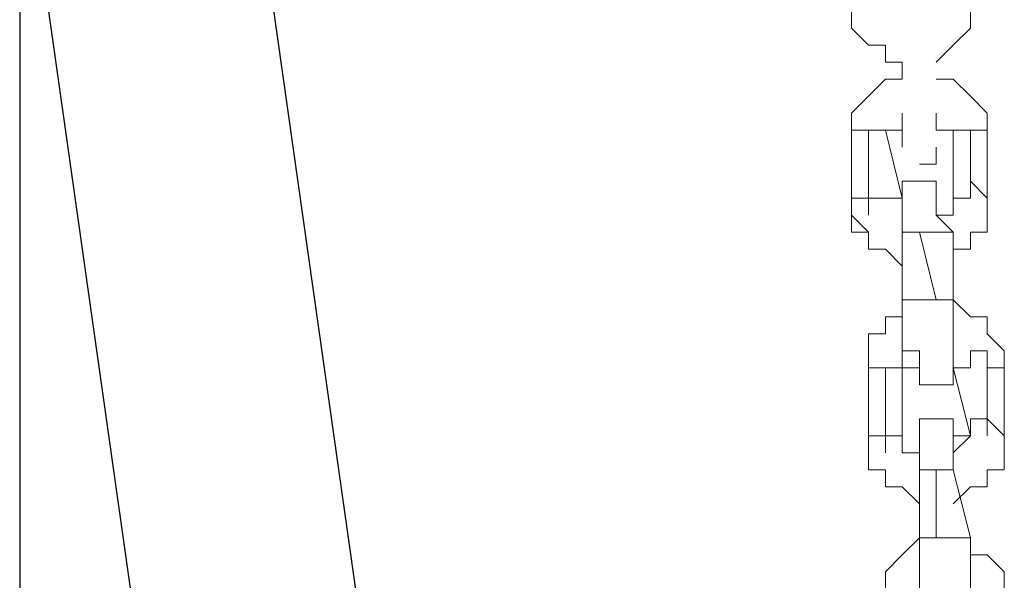
# Model space of a CAD drawing. Units: inches. Extents: x 100.7 to 116.6, y 125.8 to 171.
# Drawn here: x 100.7 to 102.2, y 158.4 to 159.2 of the extents above; entities that cross this region are included whole.
import ezdxf

# ---------------------------------------------------------------- set-up
doc = ezdxf.new("R2010")
doc.units = ezdxf.units.IN
doc.header["$MEASUREMENT"] = 0
doc.layers.add('Ebene 1', color=7, linetype='Continuous')

msp = doc.modelspace()

# ---------------------------------------------------------------- linework, layer by layer
at = {"layer": 'Ebene 1', "color": 179, "lineweight": 25, "true_color": 0x1a171b}
for points in [[(100.7391, 162.8972), (100.7391, 143.7721)], [(101.4891, 156.5972), (101.0889, 159.4221)], [(100.764, 159.3722), (101.164, 156.5472)]]:
    msp.add_lwpolyline(points, dxfattribs=at)
at = {"layer": 'Ebene 1', "color": 179, "lineweight": 9, "true_color": 0x1a171b}
for points in [[(101.964, 159.2471), (101.964, 159.2222)], [(102.1392, 159.2222), (102.1392, 159.2471)], [(101.964, 159.2222), (101.989, 159.1972)], [(102.114, 159.1972), (102.1392, 159.2222)], [(102.1392, 159.2222), (102.1392, 159.2222)], [(101.989, 159.1972), (101.989, 159.1972)], [(101.989, 159.1972), (102.0139, 159.1972)], [(102.0139, 159.1972), (102.0139, 159.1722)], [(102.089, 159.1722), (102.114, 159.1972)], [(102.114, 159.1972), (102.114, 159.1972)], [(102.0389, 159.1722), (102.0139, 159.1722)], [(102.0389, 159.147), (102.0389, 159.1722)], [(102.0389, 159.1722), (102.0389, 159.1722)], [(102.0389, 159.1722), (102.0389, 159.147)], [(102.0389, 159.1722), (102.0389, 159.1722)], [(102.0389, 159.1722), (102.0389, 159.1722)], [(102.089, 159.1722), (102.089, 159.1722)], [(102.0139, 159.147), (101.989, 159.1222)], [(102.0139, 159.147), (101.989, 159.1222)], [(102.0139, 159.147), (102.0139, 159.147)], [(102.0139, 159.147), (102.0139, 159.147)], [(102.0139, 159.147), (102.0389, 159.147)], [(102.0139, 159.147), (102.0139, 159.147)], [(102.0389, 159.147), (102.0139, 159.147)], [(102.0389, 159.147), (102.0389, 159.147)], [(102.0389, 159.147), (102.0389, 159.147)], [(102.0389, 159.147), (102.0389, 159.147)], [(102.114, 159.147), (102.089, 159.147)], [(102.089, 159.147), (102.089, 159.147)], [(102.114, 159.147), (102.089, 159.147)], [(102.089, 159.147), (102.089, 159.147)], [(102.089, 159.147), (102.089, 159.147)], [(102.1392, 159.1222), (102.114, 159.147)], [(102.114, 159.147), (102.114, 159.147)], [(102.1392, 159.1222), (102.114, 159.147)], [(102.114, 159.147), (102.114, 159.147)], [(101.989, 159.1222), (101.964, 159.0971)], [(101.989, 159.1222), (101.964, 159.0971)], [(101.989, 159.1222), (101.989, 159.1222)], [(101.989, 159.1222), (101.989, 159.1222)], [(102.1641, 159.0971), (102.1392, 159.1222)], [(102.1392, 159.1222), (102.1392, 159.1222)], [(101.964, 159.0971), (101.964, 159.0971)], [(101.964, 159.0971), (101.964, 159.0971)], [(101.964, 159.0971), (101.964, 159.0721)], [(101.964, 159.0971), (101.964, 159.0971)], [(101.964, 159.0971), (101.964, 159.0971)], [(101.964, 159.0971), (101.964, 159.0721)], [(102.0389, 159.0721), (102.0389, 159.0971)], [(102.0389, 159.0721), (102.0389, 159.0971)], [(102.0389, 159.0971), (102.0389, 159.0971)], [(102.0389, 159.0971), (102.0389, 159.0721)], [(102.0389, 159.0971), (102.0389, 159.0971)], [(102.089, 159.0721), (102.089, 159.0971)], [(102.089, 159.0971), (102.089, 159.0971)], [(102.089, 159.0971), (102.089, 159.0971)], [(102.089, 159.0721), (102.089, 159.0971)], [(102.089, 159.0971), (102.089, 159.0971)], [(102.1641, 159.0721), (102.1641, 159.0971)], [(102.1641, 159.0971), (102.1641, 159.0971)], [(102.1641, 159.0971), (102.1641, 159.0971)], [(101.964, 159.0721), (101.964, 159.0721)], [(101.964, 159.0721), (101.964, 159.0721)], [(101.964, 159.0721), (101.964, 159.0471)], [(102.0139, 159.0721), (102.0139, 159.0721), (101.989, 159.0721), (101.964, 159.0721), (101.964, 159.0471)], [(101.964, 159.0721), (101.964, 159.0721)], [(101.964, 159.0721), (101.964, 159.0721)], [(101.964, 159.0721), (101.964, 159.0471)], [(101.989, 158.9472), (101.989, 159.0721)], [(102.0389, 159.0721), (102.0139, 159.0721)], [(102.0139, 159.0721), (102.0139, 159.0721)], [(102.0139, 159.0721), (102.0139, 159.0721)], [(102.0139, 159.0721), (102.0139, 159.0721)], [(102.0139, 159.0721), (102.0139, 159.0721)], [(102.0389, 158.9722), (102.0139, 159.0721)], [(102.0139, 159.0721), (102.0139, 159.0721)], [(102.0389, 159.0721), (102.0389, 159.0721)], [(102.0389, 159.0471), (102.0389, 159.0721)], [(102.0389, 159.0721), (102.0389, 159.0721)], [(102.0389, 159.0721), (102.0389, 159.0721)], [(102.0389, 159.0721), (102.0389, 159.0721)], [(102.0389, 159.0721), (102.0389, 159.0721)], [(102.0389, 159.0721), (102.0389, 159.0721)], [(102.0389, 159.0721), (102.0389, 159.0721)], [(102.0389, 159.0721), (102.0389, 159.0721)], [(102.0389, 159.0721), (102.0389, 159.0721)], [(102.0389, 159.0721), (102.0389, 159.0721)], [(102.0389, 159.0721), (102.0389, 159.0721)], [(102.0389, 159.0721), (102.0389, 159.0471)], [(102.0389, 159.0721), (102.0389, 159.0721)], [(102.0389, 159.0721), (102.0389, 159.0721)], [(102.0389, 159.0721), (102.0389, 159.0721)], [(102.0389, 159.0721), (102.0389, 159.0721)], [(102.114, 159.0721), (102.089, 159.0721)], [(102.089, 159.0721), (102.089, 159.0721)], [(102.114, 159.0721), (102.089, 159.0721)], [(102.089, 159.0721), (102.089, 159.0721)], [(102.114, 159.0721), (102.114, 159.0721)], [(102.114, 159.0721), (102.114, 159.0721)], [(102.114, 159.0721), (102.114, 159.0721)], [(102.114, 158.9722), (102.114, 159.0721)], [(102.1641, 159.0721), (102.1641, 159.0721), (102.1392, 159.0721), (102.114, 159.0721)], [(102.114, 159.0721), (102.114, 159.0721)], [(102.114, 159.0721), (102.114, 159.0721)], [(102.114, 158.9722), (102.114, 159.0721)], [(102.114, 159.0721), (102.114, 159.0721)], [(102.1392, 159.0721), (102.1392, 158.9722)], [(102.1641, 159.0721), (102.1641, 159.0721)], [(102.1641, 159.0721), (102.1641, 159.0721)], [(102.1641, 159.0721), (102.1641, 158.9722)], [(102.1641, 159.0721), (102.1641, 159.0721)], [(102.1641, 159.0721), (102.1641, 159.0721)], [(102.1641, 159.0721), (102.1641, 159.0721)], [(101.964, 159.0471), (101.964, 158.9722)], [(101.964, 159.0471), (101.964, 158.9722)], [(101.964, 159.0471), (101.964, 159.0471)], [(102.089, 159.0471), (102.089, 159.0471)], [(102.089, 159.0471), (102.089, 159.0471)], [(102.089, 159.0471), (102.089, 159.0471)], [(102.089, 159.0471), (102.089, 159.0471)], [(102.089, 159.0471), (102.089, 159.0222)], [(102.089, 159.0471), (102.089, 159.0471)], [(102.089, 159.0471), (102.089, 159.0471)], [(102.089, 159.0222), (102.089, 159.0471)], [(102.089, 159.0471), (102.089, 159.0471)], [(102.089, 159.0471), (102.089, 159.0471)], [(102.089, 159.0471), (102.089, 159.0471)], [(102.089, 159.0471), (102.089, 159.0471)], [(102.089, 159.0471), (102.089, 159.0471)], [(102.089, 159.0471), (102.089, 159.0471)], [(102.0641, 159.0222), (102.0641, 159.0222)], [(102.089, 159.0222), (102.0641, 159.0222)], [(102.0641, 159.0222), (102.0641, 159.0222)], [(102.0641, 159.0222), (102.0641, 159.0222)], [(102.0641, 159.0222), (102.0641, 159.0222)], [(102.0641, 159.0222), (102.0641, 159.0222)], [(102.0641, 159.0222), (102.089, 159.0222)], [(102.0389, 158.9722), (102.0389, 158.9972)], [(102.0389, 158.9972), (102.0389, 158.9972)], [(102.0389, 158.9972), (102.0641, 158.9972)], [(102.0389, 158.9722), (102.0389, 158.9972)], [(102.0389, 158.9972), (102.0389, 158.9972)], [(102.0389, 158.9972), (102.0641, 158.9972)], [(102.0641, 158.9972), (102.0641, 158.9972)], [(102.0641, 158.9972), (102.0641, 158.9972)], [(102.0641, 158.9972), (102.0641, 158.9972)], [(102.0641, 158.9972), (102.089, 158.9972)], [(102.0641, 158.9972), (102.0641, 158.9972)], [(102.0641, 158.9972), (102.0641, 158.9972)], [(102.0641, 158.9972), (102.0641, 158.9972)], [(102.089, 158.9972), (102.089, 158.9972)], [(102.089, 158.9972), (102.089, 158.9972)], [(102.089, 158.9972), (102.089, 158.9722)], [(102.1641, 158.9722), (102.1641, 158.9722), (102.1392, 158.9972), (102.1392, 158.9722), (102.114, 158.9722)], [(101.964, 158.9472), (101.964, 158.9722)], [(102.0389, 158.9722), (102.0389, 158.9722), (102.0139, 158.9722), (101.989, 158.9722), (101.964, 158.9722)], [(101.964, 158.9722), (101.964, 158.9722)], [(101.964, 158.9472), (101.964, 158.9722)], [(101.964, 158.9722), (101.964, 158.9722)], [(102.0389, 158.9472), (102.0389, 158.9722)], [(102.0389, 158.9722), (102.0389, 158.9722)], [(102.0389, 158.9722), (102.0389, 158.9722)], [(102.0389, 158.9722), (102.0389, 158.9722)], [(102.0389, 158.9722), (102.0389, 158.9722)], [(102.0389, 158.9472), (102.0389, 158.9722)], [(102.0389, 158.9722), (102.0389, 158.9722)], [(102.0389, 158.9722), (102.0389, 158.9722)], [(102.0389, 158.9722), (102.0389, 158.9722)], [(102.0389, 158.9722), (102.0389, 158.9722)], [(102.0389, 158.9722), (102.0389, 158.9722)], [(102.0389, 158.9722), (102.0389, 158.9722)], [(102.0389, 158.9472), (102.0389, 158.9722)], [(102.0389, 158.9722), (102.0389, 158.9472)], [(102.0389, 158.9722), (102.0389, 158.9722)], [(102.0389, 158.9722), (102.0389, 158.9472)], [(102.0389, 158.9472), (102.0389, 158.9722)], [(102.0389, 158.9722), (102.0389, 158.9722)], [(102.0389, 158.9722), (102.0389, 158.9472)], [(102.0389, 158.9472), (102.0389, 158.9722)], [(102.0389, 158.9722), (102.0389, 158.9722)], [(102.0389, 158.9722), (102.0389, 158.9722)], [(102.0389, 158.9722), (102.0389, 158.9722)], [(102.0389, 158.9722), (102.0389, 158.9722)], [(102.0389, 158.9722), (102.0389, 158.9722)], [(102.0389, 158.9722), (102.0389, 158.9722)], [(102.0389, 158.9722), (102.0389, 158.9722)], [(102.089, 158.9722), (102.089, 158.9722)], [(102.089, 158.9722), (102.089, 158.9722)], [(102.089, 158.9722), (102.089, 158.9722)], [(102.089, 158.9722), (102.089, 158.9722)], [(102.089, 158.9722), (102.089, 158.9472)], [(102.089, 158.9472), (102.089, 158.9722)], [(102.089, 158.9722), (102.089, 158.9722)], [(102.114, 158.9722), (102.114, 158.9722)], [(102.114, 158.9722), (102.114, 158.9722)], [(102.114, 158.9722), (102.114, 158.9722)], [(102.114, 158.9722), (102.114, 158.9722)], [(102.114, 158.9722), (102.114, 158.9722)], [(102.114, 158.9722), (102.114, 158.9472)], [(102.114, 158.9722), (102.114, 158.9722)], [(102.114, 158.9722), (102.114, 158.9722)], [(102.114, 158.9722), (102.114, 158.9722)], [(102.114, 158.9722), (102.114, 158.9472)], [(102.114, 158.9722), (102.114, 158.9722)], [(102.1641, 158.9722), (102.1641, 158.9722)], [(102.1641, 158.9722), (102.1641, 158.9472)], [(101.989, 158.9221), (101.964, 158.9472)], [(101.964, 158.9472), (101.964, 158.9472)], [(101.964, 158.9472), (101.964, 158.9472)], [(101.964, 158.9221), (101.964, 158.9472)], [(101.964, 158.9472), (101.964, 158.9472)], [(101.964, 158.9472), (101.964, 158.9472)], [(102.0389, 158.9472), (102.0389, 158.9472)], [(102.0389, 158.9472), (102.0389, 158.9472)], [(102.0389, 158.9472), (102.0389, 158.9472)], [(102.0389, 158.9472), (102.0389, 158.9472)], [(102.0389, 158.9472), (102.0389, 158.9472)], [(102.0389, 158.9472), (102.0389, 158.9472)], [(102.0389, 158.9472), (102.0389, 158.9472)], [(102.0389, 158.9472), (102.0389, 158.9472)], [(102.0389, 158.9472), (102.0389, 158.9472)], [(102.0389, 158.9472), (102.0389, 158.9472)], [(102.0389, 158.9472), (102.0389, 158.9472)], [(102.0389, 158.9472), (102.0389, 158.9472)], [(102.0389, 158.9472), (102.0389, 158.9472)], [(102.0389, 158.9472), (102.0389, 158.9221)], [(102.0389, 158.9472), (102.0389, 158.9472)], [(102.0389, 158.9472), (102.0389, 158.9472)], [(102.0389, 158.9472), (102.0389, 158.9472)], [(102.0389, 158.9472), (102.0389, 158.9472)], [(102.0389, 158.9472), (102.0389, 158.9472)], [(102.0389, 158.9472), (102.0389, 158.9472)], [(102.0389, 158.9472), (102.0389, 158.9472)], [(102.0389, 158.9472), (102.0389, 158.9472)], [(102.0389, 158.9472), (102.0389, 158.9472)], [(102.0389, 158.9472), (102.0389, 158.9472)], [(102.114, 158.9472), (102.089, 158.9472)], [(102.089, 158.9472), (102.089, 158.9472)], [(102.089, 158.9472), (102.089, 158.9472)], [(102.089, 158.9472), (102.089, 158.9472)], [(102.089, 158.9472), (102.089, 158.9472)], [(102.089, 158.9472), (102.089, 158.9472)], [(102.089, 158.9472), (102.114, 158.9221)], [(102.089, 158.9472), (102.089, 158.9472)], [(102.114, 158.9472), (102.089, 158.9472)], [(102.089, 158.9472), (102.089, 158.9472)], [(102.089, 158.9472), (102.089, 158.9472)], [(102.1641, 158.9472), (102.1641, 158.9472)], [(102.1641, 158.9472), (102.1641, 158.9472)], [(102.1641, 158.9472), (102.1641, 158.9221)], [(101.989, 158.9221), (101.964, 158.9221)], [(101.989, 158.8971), (101.989, 158.9221)], [(101.989, 158.9221), (101.989, 158.9221)], [(101.989, 158.8971), (101.989, 158.9221)], [(102.0389, 158.9221), (102.0389, 158.9221)], [(102.0389, 158.9221), (102.0389, 158.9221)], [(102.0389, 158.9221), (102.0389, 158.9221)], [(102.0389, 158.8222), (102.0389, 158.9221)], [(102.114, 158.9221), (102.089, 158.9221), (102.0641, 158.9221), (102.0389, 158.9221)], [(102.0389, 158.9221), (102.0389, 158.9221)], [(102.0389, 158.9221), (102.0389, 158.9221)], [(102.089, 158.8222), (102.0641, 158.9221)], [(102.114, 158.9221), (102.114, 158.9221)], [(102.114, 158.9221), (102.114, 158.8222)], [(102.1641, 158.9221), (102.1392, 158.9221)], [(102.1392, 158.9221), (102.1392, 158.8971)], [(102.0139, 158.8971), (101.989, 158.8971)], [(102.0139, 158.8971), (101.989, 158.8971)], [(102.0389, 158.8721), (102.0139, 158.8971)], [(102.0139, 158.8971), (102.0139, 158.8971)], [(102.0139, 158.8971), (102.0389, 158.8721)], [(102.0139, 158.8971), (102.0139, 158.8971)], [(102.1392, 158.8971), (102.114, 158.8971)], [(102.114, 158.8971), (102.114, 158.8721)], [(102.0389, 158.8721), (102.0389, 158.8721)], [(102.0389, 158.8721), (102.0389, 158.8721)], [(102.0389, 158.8721), (102.0389, 158.8721)], [(102.0389, 158.8721), (102.0389, 158.8222)], [(102.0389, 158.8721), (102.0389, 158.8721)], [(102.0389, 158.8721), (102.0389, 158.8721)], [(102.0389, 158.8721), (102.0389, 158.8222)], [(102.0389, 158.8721), (102.0389, 158.8721)], [(102.0389, 158.8721), (102.0389, 158.8721)], [(102.0389, 158.8721), (102.0389, 158.8721)], [(102.0389, 158.8721), (102.0389, 158.8721)], [(102.114, 158.8721), (102.114, 158.8721)], [(102.0389, 158.8222), (102.0389, 158.7972)], [(102.0389, 158.8222), (102.0389, 158.8222)], [(102.0389, 158.7972), (102.0389, 158.8222)], [(102.0389, 158.8222), (102.0389, 158.8222)], [(102.0389, 158.8222), (102.0389, 158.8222)], [(102.0389, 158.8222), (102.0389, 158.7722)], [(102.114, 158.8222), (102.114, 158.8222), (102.089, 158.8222), (102.0641, 158.8222), (102.0389, 158.8222)], [(102.0389, 158.8222), (102.0389, 158.8222)], [(102.0389, 158.8222), (102.0389, 158.8222)], [(102.1392, 158.7972), (102.114, 158.8222)], [(102.114, 158.8222), (102.114, 158.8222)], [(102.114, 158.8222), (102.114, 158.8222)], [(102.114, 158.8222), (102.114, 158.8222)], [(102.114, 158.8222), (102.114, 158.7972)], [(102.0389, 158.7972), (102.0139, 158.7972)], [(102.0139, 158.7972), (102.0139, 158.7722)], [(102.0139, 158.7722), (102.0139, 158.7972)], [(102.0139, 158.7972), (102.0389, 158.7972)], [(102.114, 158.7972), (102.114, 158.7722)], [(102.1641, 158.7972), (102.1392, 158.7972)], [(102.1392, 158.7972), (102.1392, 158.7972)], [(102.1641, 158.7722), (102.1641, 158.7972)], [(102.0139, 158.7722), (101.989, 158.7722)], [(101.989, 158.7722), (101.989, 158.7471)], [(101.989, 158.7471), (101.989, 158.7722)], [(101.989, 158.7722), (102.0139, 158.7722)], [(102.0389, 158.7722), (102.0389, 158.7722)], [(102.0389, 158.7722), (102.0389, 158.7471)], [(102.114, 158.7722), (102.114, 158.7722)], [(102.114, 158.7722), (102.114, 158.7722)], [(102.114, 158.7722), (102.114, 158.7471)], [(102.1891, 158.7471), (102.1641, 158.7722)], [(102.1641, 158.7722), (102.1641, 158.7722)], [(102.1641, 158.7722), (102.1641, 158.7722)], [(101.989, 158.7471), (101.989, 158.7471)], [(101.989, 158.7471), (101.989, 158.7221)], [(101.989, 158.7221), (101.989, 158.7471)], [(101.989, 158.7471), (101.989, 158.7471)], [(102.0389, 158.7471), (102.0389, 158.7471)], [(102.0389, 158.7471), (102.0389, 158.7471)], [(102.0389, 158.7471), (102.0389, 158.7221)], [(102.0641, 158.7471), (102.0389, 158.7471)], [(102.0389, 158.7221), (102.0389, 158.7471)], [(102.0389, 158.7471), (102.0389, 158.7471)], [(102.0389, 158.7471), (102.0389, 158.7471)], [(102.0389, 158.7471), (102.0641, 158.7471)], [(102.0389, 158.7471), (102.0389, 158.7471)], [(102.0389, 158.7471), (102.0389, 158.7471)], [(102.0389, 158.7471), (102.0389, 158.7471)], [(102.0389, 158.7471), (102.0389, 158.7221)], [(102.0389, 158.7471), (102.0389, 158.7471)], [(102.0389, 158.7471), (102.0389, 158.7471)], [(102.0389, 158.7471), (102.0389, 158.7221)], [(102.0389, 158.7471), (102.0389, 158.7471)], [(102.0641, 158.7471), (102.0641, 158.7471)], [(102.0641, 158.7471), (102.0641, 158.7471)], [(102.0641, 158.7471), (102.0641, 158.7471)], [(102.0641, 158.7471), (102.0641, 158.7221)], [(102.114, 158.7221), (102.114, 158.7471)], [(102.114, 158.7471), (102.114, 158.7471)], [(102.114, 158.7471), (102.114, 158.7471)], [(102.114, 158.7471), (102.114, 158.7471)], [(102.1891, 158.7221), (102.1891, 158.7221), (102.1641, 158.7221), (102.1641, 158.7471), (102.1392, 158.7471), (102.1392, 158.7221), (102.114, 158.7221)], [(102.114, 158.7221), (102.114, 158.7471)], [(102.114, 158.7471), (102.114, 158.7471)], [(102.114, 158.7471), (102.114, 158.7471)], [(102.114, 158.7471), (102.114, 158.7471)], [(102.114, 158.7471), (102.114, 158.7471)], [(102.114, 158.7471), (102.114, 158.7471)], [(102.114, 158.7471), (102.114, 158.7471)], [(102.114, 158.7471), (102.114, 158.7471)], [(102.114, 158.7471), (102.114, 158.7221)], [(102.114, 158.7471), (102.114, 158.7221)], [(102.1641, 158.7471), (102.1641, 158.6222)], [(102.1891, 158.7221), (102.1891, 158.7471)], [(101.989, 158.7221), (101.989, 158.7221)], [(101.989, 158.7221), (101.989, 158.7221)], [(101.989, 158.7221), (101.989, 158.7221)], [(101.989, 158.7221), (101.989, 158.6222)], [(102.0389, 158.7221), (102.0389, 158.7221), (102.0139, 158.7221), (101.989, 158.7221)], [(101.989, 158.7221), (101.989, 158.7221)], [(101.989, 158.7221), (101.989, 158.7221)], [(101.989, 158.7221), (101.989, 158.7221)], [(101.989, 158.7221), (101.989, 158.7221)], [(101.989, 158.7221), (101.989, 158.6222)], [(101.989, 158.7221), (101.989, 158.7221)], [(102.0139, 158.5972), (102.0139, 158.7221)], [(102.0389, 158.7221), (102.0389, 158.7221)], [(102.0389, 158.7221), (102.0389, 158.7221)], [(102.0389, 158.7221), (102.0389, 158.7221)], [(102.0389, 158.7221), (102.0389, 158.7221)], [(102.0389, 158.6222), (102.0389, 158.7221)], [(102.0389, 158.7221), (102.0389, 158.7221)], [(102.0641, 158.7221), (102.0389, 158.7221)], [(102.0389, 158.7221), (102.0389, 158.7221)], [(102.0389, 158.7221), (102.0389, 158.7221)], [(102.0389, 158.7221), (102.0389, 158.7221)], [(102.0389, 158.7221), (102.0389, 158.7221)], [(102.0389, 158.7221), (102.0641, 158.7221)], [(102.0389, 158.7221), (102.0389, 158.7221)], [(102.0389, 158.7221), (102.0389, 158.7221)], [(102.0389, 158.7221), (102.0389, 158.7221)], [(102.0389, 158.7221), (102.0389, 158.7221)], [(102.0389, 158.7221), (102.0389, 158.7221)], [(102.0641, 158.6971), (102.0641, 158.7221)], [(102.0641, 158.7221), (102.0641, 158.7221)], [(102.0641, 158.7221), (102.0641, 158.7221)], [(102.0641, 158.7221), (102.0641, 158.7221)], [(102.0641, 158.7221), (102.0641, 158.7221)], [(102.0641, 158.7221), (102.0641, 158.7221)], [(102.0641, 158.7221), (102.0641, 158.7221)], [(102.0641, 158.7221), (102.0641, 158.7221)], [(102.0641, 158.7221), (102.0641, 158.7221)], [(102.0641, 158.7221), (102.0641, 158.7221)], [(102.0641, 158.7221), (102.0641, 158.7221)], [(102.0641, 158.7221), (102.0641, 158.7221)], [(102.0641, 158.7221), (102.0641, 158.6971)], [(102.114, 158.7221), (102.114, 158.7221)], [(102.114, 158.7221), (102.114, 158.7221)], [(102.114, 158.7221), (102.114, 158.7221)], [(102.1392, 158.6222), (102.114, 158.7221)], [(102.114, 158.7221), (102.114, 158.7221)], [(102.1392, 158.6222), (102.114, 158.7221)], [(102.114, 158.7221), (102.114, 158.7221)], [(102.114, 158.7221), (102.114, 158.7221)], [(102.114, 158.7221), (102.114, 158.7221)], [(102.114, 158.7221), (102.114, 158.7221)], [(102.114, 158.7221), (102.114, 158.7221)], [(102.114, 158.7221), (102.114, 158.7221)], [(102.114, 158.7221), (102.114, 158.7221)], [(102.114, 158.7221), (102.114, 158.7221)], [(102.114, 158.7221), (102.114, 158.7221)], [(102.114, 158.7221), (102.114, 158.6971)], [(102.114, 158.7221), (102.114, 158.7221)], [(102.114, 158.7221), (102.114, 158.7221)], [(102.1891, 158.7221), (102.1891, 158.7221)], [(102.1891, 158.7221), (102.1891, 158.7221)], [(102.1891, 158.7221), (102.1891, 158.6222)], [(102.1891, 158.7221), (102.1891, 158.7221)], [(102.1891, 158.7221), (102.1891, 158.7221)], [(102.1891, 158.7221), (102.1891, 158.7221)], [(102.089, 158.6971), (102.0641, 158.6971)], [(102.0641, 158.6971), (102.0641, 158.6971)], [(102.0641, 158.6971), (102.0641, 158.6971)], [(102.0641, 158.6971), (102.0641, 158.6971)], [(102.0641, 158.6971), (102.0641, 158.6971)], [(102.0641, 158.6971), (102.0641, 158.6971)], [(102.0641, 158.6971), (102.0641, 158.6971)], [(102.0641, 158.6971), (102.089, 158.6971)], [(102.114, 158.6971), (102.089, 158.6971)], [(102.089, 158.6971), (102.089, 158.6971)], [(102.089, 158.6971), (102.089, 158.6971)], [(102.089, 158.6971), (102.089, 158.6971)], [(102.089, 158.6971), (102.089, 158.6971)], [(102.0641, 158.6222), (102.0641, 158.6472)], [(102.0641, 158.6472), (102.0641, 158.6472)], [(102.0641, 158.6472), (102.0641, 158.6472)], [(102.0641, 158.6472), (102.089, 158.6472)], [(102.0641, 158.6222), (102.0641, 158.6472)], [(102.0641, 158.6472), (102.0641, 158.6472)], [(102.0641, 158.6472), (102.0641, 158.6472)], [(102.0641, 158.6472), (102.0641, 158.6472)], [(102.0641, 158.6472), (102.089, 158.6472)], [(102.089, 158.6472), (102.089, 158.6472)], [(102.089, 158.6472), (102.089, 158.6472)], [(102.089, 158.6472), (102.089, 158.6472)], [(102.089, 158.6472), (102.089, 158.6472)], [(102.089, 158.6472), (102.089, 158.6472)], [(102.089, 158.6472), (102.114, 158.6472)], [(102.114, 158.6472), (102.114, 158.6222)], [(102.1891, 158.6222), (102.1891, 158.6222), (102.1641, 158.6472), (102.1392, 158.6472), (102.1392, 158.6222)], [(101.989, 158.5972), (101.989, 158.6222)], [(101.989, 158.6222), (101.989, 158.6222)], [(102.0389, 158.6222), (102.0389, 158.6222), (102.0139, 158.6222), (101.989, 158.6222)], [(101.989, 158.6222), (101.989, 158.5972)], [(101.989, 158.6222), (101.989, 158.6222)], [(102.0389, 158.5972), (102.0389, 158.6222)], [(102.0389, 158.6222), (102.0389, 158.6222)], [(102.0389, 158.6222), (102.0389, 158.6222)], [(102.0389, 158.6222), (102.0389, 158.6222)], [(102.0389, 158.6222), (102.0389, 158.6222)], [(102.0641, 158.6222), (102.0641, 158.6222)], [(102.0641, 158.6222), (102.0641, 158.6222)], [(102.0641, 158.6222), (102.0641, 158.6222)], [(102.0641, 158.6222), (102.0641, 158.5972)], [(102.0641, 158.5972), (102.0641, 158.6222)], [(102.0641, 158.6222), (102.0641, 158.6222)], [(102.0641, 158.6222), (102.0641, 158.6222)], [(102.0641, 158.6222), (102.0641, 158.6222)], [(102.0641, 158.6222), (102.0641, 158.6222)], [(102.0641, 158.6222), (102.0641, 158.6222)], [(102.0641, 158.6222), (102.0641, 158.6222)], [(102.0641, 158.6222), (102.0641, 158.6222)], [(102.0641, 158.6222), (102.0641, 158.6222)], [(102.0641, 158.6222), (102.0641, 158.6222)], [(102.0641, 158.6222), (102.0641, 158.6222)], [(102.0641, 158.5972), (102.0641, 158.6222)], [(102.0641, 158.6222), (102.0641, 158.6222)], [(102.0641, 158.5972), (102.0641, 158.6222)], [(102.0641, 158.6222), (102.0641, 158.6222)], [(102.0641, 158.6222), (102.0641, 158.6222)], [(102.0641, 158.6222), (102.0641, 158.6222)], [(102.0641, 158.6222), (102.0641, 158.6222)], [(102.0641, 158.6222), (102.0641, 158.6222)], [(102.0641, 158.6222), (102.0641, 158.6222)], [(102.1392, 158.6222), (102.114, 158.5972)], [(102.1392, 158.6222), (102.114, 158.6222)], [(102.114, 158.6222), (102.114, 158.6222)], [(102.114, 158.6222), (102.114, 158.5972)], [(102.114, 158.6222), (102.114, 158.6222)], [(102.114, 158.6222), (102.114, 158.6222)], [(102.114, 158.6222), (102.114, 158.5972)], [(102.114, 158.6222), (102.114, 158.6222)], [(102.114, 158.6222), (102.114, 158.6222)], [(102.114, 158.6222), (102.114, 158.6222)], [(102.114, 158.6222), (102.114, 158.6222)], [(102.114, 158.6222), (102.114, 158.5972)], [(102.1392, 158.6222), (102.1392, 158.6222)], [(102.1392, 158.6222), (102.1392, 158.6222)], [(102.1392, 158.6222), (102.1392, 158.6222)], [(102.1392, 158.6222), (102.1392, 158.6222)], [(102.1392, 158.6222), (102.1392, 158.6222)], [(102.1392, 158.6222), (102.1392, 158.6222)], [(102.1392, 158.6222), (102.1392, 158.6222)], [(102.1392, 158.6222), (102.1392, 158.6222)], [(102.1891, 158.6222), (102.1891, 158.6222)], [(102.1891, 158.6222), (102.1891, 158.6222)], [(102.1891, 158.6222), (102.1891, 158.5972)], [(101.989, 158.5721), (101.989, 158.5972)], [(101.989, 158.5721), (101.989, 158.5972)], [(101.989, 158.5972), (101.989, 158.5972)], [(102.0641, 158.5972), (102.0389, 158.5972)], [(102.0641, 158.5972), (102.0641, 158.5972)], [(102.0641, 158.5972), (102.0641, 158.5972)], [(102.0641, 158.5972), (102.0641, 158.5972)], [(102.0641, 158.5972), (102.0641, 158.5972)], [(102.0641, 158.5972), (102.0641, 158.5972)], [(102.0641, 158.5972), (102.0641, 158.5972)], [(102.0641, 158.5972), (102.0641, 158.5972)], [(102.0641, 158.5972), (102.0641, 158.5972)], [(102.0641, 158.5972), (102.0641, 158.5972)], [(102.0641, 158.5972), (102.0641, 158.5972)], [(102.0641, 158.5721), (102.0641, 158.5972)], [(102.0641, 158.5972), (102.0641, 158.5972)], [(102.0641, 158.5972), (102.0641, 158.5972)], [(102.0641, 158.5972), (102.0641, 158.5972)], [(102.0641, 158.5972), (102.0641, 158.5972)], [(102.0641, 158.5972), (102.0641, 158.5972)], [(102.0641, 158.5972), (102.0641, 158.5972)], [(102.0641, 158.5972), (102.0641, 158.5972)], [(102.0641, 158.5972), (102.0641, 158.5972)], [(102.0641, 158.5972), (102.0641, 158.5972)], [(102.114, 158.5972), (102.114, 158.5972)], [(102.114, 158.5972), (102.114, 158.5972)], [(102.114, 158.5972), (102.114, 158.5972)], [(102.114, 158.5972), (102.114, 158.5972)], [(102.114, 158.5972), (102.114, 158.5972)], [(102.114, 158.5972), (102.114, 158.5972)], [(102.114, 158.5972), (102.114, 158.5972)], [(102.114, 158.5972), (102.114, 158.5972)], [(102.114, 158.5972), (102.114, 158.5721)], [(102.1891, 158.5972), (102.1891, 158.5972)], [(102.1891, 158.5972), (102.1891, 158.5721)], [(102.0139, 158.5721), (101.989, 158.5721)], [(101.989, 158.5721), (101.989, 158.5721)], [(102.0139, 158.5721), (101.989, 158.5721)], [(101.989, 158.5721), (101.989, 158.5721)], [(102.0139, 158.5471), (102.0139, 158.5721)], [(102.0139, 158.5471), (102.0139, 158.5721)], [(102.0641, 158.5721), (102.0641, 158.5721)], [(102.0641, 158.5721), (102.0641, 158.5721)], [(102.0641, 158.4722), (102.0641, 158.5721)], [(102.114, 158.5721), (102.114, 158.5721), (102.089, 158.5721), (102.0641, 158.5721)], [(102.0641, 158.5721), (102.0641, 158.5721)], [(102.0641, 158.5721), (102.0641, 158.5721)], [(102.089, 158.5721), (102.089, 158.4722)], [(102.114, 158.5721), (102.114, 158.5721)], [(102.114, 158.5721), (102.1392, 158.4722)], [(102.1891, 158.5721), (102.1641, 158.5721)], [(102.1641, 158.5721), (102.1641, 158.5471)], [(102.0389, 158.5471), (102.0139, 158.5471)], [(102.0389, 158.5471), (102.0139, 158.5471)], [(102.0641, 158.5221), (102.0389, 158.5471)], [(102.0389, 158.5471), (102.0389, 158.5471)], [(102.0389, 158.5471), (102.0641, 158.5221)], [(102.0389, 158.5471), (102.0389, 158.5471)], [(102.1392, 158.5471), (102.114, 158.5221)], [(102.1641, 158.5471), (102.1392, 158.5471)], [(102.0641, 158.5221), (102.0641, 158.5221)], [(102.0641, 158.5221), (102.0641, 158.5221)], [(102.0641, 158.5221), (102.0641, 158.5221)], [(102.0641, 158.5221), (102.0641, 158.4722)], [(102.0641, 158.5221), (102.0641, 158.5221)], [(102.0641, 158.5221), (102.0641, 158.5221)], [(102.0641, 158.5221), (102.0641, 158.5221)], [(102.0641, 158.5221), (102.0641, 158.5221)], [(102.0641, 158.5221), (102.0641, 158.4722)], [(102.0641, 158.5221), (102.0641, 158.5221)], [(102.0641, 158.5221), (102.0641, 158.5221)], [(102.114, 158.5221), (102.114, 158.5221)], [(102.0389, 158.4472), (102.0641, 158.4722)], [(102.0389, 158.4472), (102.0641, 158.4722)], [(102.0641, 158.4722), (102.0641, 158.4722)], [(102.0641, 158.4722), (102.0641, 158.4722)], [(102.0641, 158.4722), (102.0641, 158.4722)], [(102.0641, 158.4722), (102.0641, 158.4722)], [(102.0641, 158.4722), (102.0641, 158.4222)], [(102.1392, 158.4722), (102.114, 158.4722), (102.089, 158.4722), (102.0641, 158.4722)], [(102.0641, 158.4722), (102.0641, 158.4722)], [(102.0641, 158.4722), (102.0641, 158.4722)], [(102.0641, 158.4722), (102.0641, 158.4722)], [(102.1392, 158.4722), (102.1392, 158.4722)], [(102.1392, 158.4722), (102.1392, 158.4722)], [(102.1392, 158.4722), (102.1392, 158.4472)], [(102.1392, 158.4722), (102.1392, 158.4472)], [(102.1392, 158.4722), (102.1392, 158.4722)], [(102.0389, 158.4472), (102.0139, 158.4222)], [(102.0139, 158.4222), (102.0389, 158.4472)], [(102.0389, 158.4472), (102.0389, 158.4472)], [(102.0389, 158.4472), (102.0389, 158.4472)], [(102.1392, 158.4472), (102.1392, 158.4222)], [(102.1392, 158.4472), (102.1641, 158.4472)], [(102.1641, 158.4472), (102.1641, 158.4472)], [(102.1641, 158.4472), (102.1891, 158.4222)], [(102.0139, 158.4222), (102.0139, 158.4222)], [(102.0139, 158.4222), (102.0139, 158.397)], [(102.0139, 158.397), (102.0139, 158.4222)], [(102.0139, 158.4222), (102.0139, 158.4222)], [(102.0641, 158.4222), (102.0641, 158.4222)], [(102.0641, 158.4222), (102.0641, 158.397)], [(102.1392, 158.4222), (102.1392, 158.4222)], [(102.1392, 158.4222), (102.1392, 158.4222)], [(102.1392, 158.4222), (102.1392, 158.397)], [(102.1891, 158.4222), (102.1891, 158.4222)], [(102.1891, 158.4222), (102.1891, 158.4222)], [(102.1891, 158.4222), (102.1891, 158.397)]]:
    msp.add_lwpolyline(points, dxfattribs=at)

doc.saveas('drawing.dxf')
